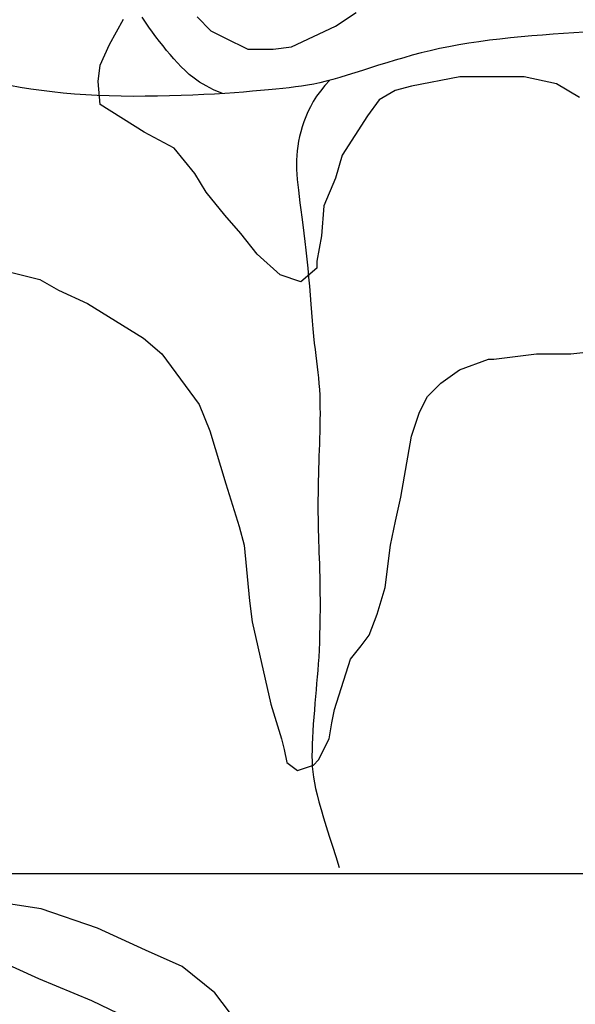
# Model space of a CAD drawing. Units: inches. Extents: x 545478 to 557745, y 9814239 to 9826877.
# Drawn here: x 548411 to 548844, y 9815898 to 9816666 of the extents above; entities that cross this region are included whole.
import ezdxf

# ---------------------------------------------------------------- set-up
doc = ezdxf.new("R2010")
doc.units = ezdxf.units.IN
doc.header["$LTSCALE"] = 10
doc.header["$MEASUREMENT"] = 0
for name, color, linetype in [('curva mestra1', 1, 'CONTINUOUS'), ('CURVA_NIVELl1', 252, 'CONTINUOUS'), ('MALHA-MONTE', 1, 'CONTINUOUS'), ('RIOS', 130, 'CONTINUOUS')]:
    doc.layers.add(name, color=color, linetype=linetype)

msp = doc.modelspace()

# ---------------------------------------------------------------- linework, layer by layer
at = {"layer": 'curva mestra1'}
for points in [[(548549.02, 9816668.4), (548559.82, 9816657.62), (548570.61, 9816652.23), (548588.6, 9816643.25), (548608.4, 9816643.25), (548622.79, 9816645.04), (548656.97, 9816661.21), (548673.16, 9816671.99)], [(548847.68, 9816605.52), (548829.69, 9816616.3), (548804.5, 9816621.69), (548770.32, 9816621.69), (548754.13, 9816621.69), (548716.34, 9816614.5), (548703.75, 9816610.91), (548691.16, 9816603.72), (548682.16, 9816591.14), (548662.37, 9816560.6), (548656.97, 9816542.63), (548647.98, 9816521.07), (548646.18, 9816497.72), (548642.58, 9816477.95), (548642.58, 9816472.56), (548629.99, 9816461.78), (548613.79, 9816467.17), (548595.8, 9816483.34), (548583.21, 9816499.51), (548570.61, 9816513.89), (548556.22, 9816531.85), (548547.22, 9816546.23), (548531.03, 9816565.99), (548507.64, 9816578.57), (548473.46, 9816600.13), (548471.66, 9816618.09), (548473.46, 9816630.67), (548480.66, 9816646.84), (548491.45, 9816666.6)], [(548401.39, 9816469.71), (548426.26, 9816463.5), (548440.77, 9816455.22), (548463.58, 9816444.87), (548507.11, 9816417.96), (548521.62, 9816405.54), (548550.64, 9816366.2), (548558.94, 9816345.5), (548571.37, 9816304.1), (548581.74, 9816270.97), (548585.89, 9816256.48), (548590.03, 9816213.01), (548592.1, 9816196.45), (548606.62, 9816132.27), (548614.91, 9816105.36), (548616.98, 9816097.08), (548619.05, 9816086.73), (548627.35, 9816080.52), (548639.78, 9816084.66), (548643.93, 9816088.8), (548652.22, 9816105.36), (548654.3, 9816117.78), (548656.37, 9816128.13), (548668.81, 9816167.46), (548677.1, 9816177.81), (548683.32, 9816186.1), (548689.54, 9816202.66), (548695.76, 9816223.36), (548699.9, 9816256.48), (548704.05, 9816275.11), (548708.19, 9816293.75), (548716.49, 9816341.36), (548722.71, 9816359.99), (548728.92, 9816372.41), (548739.29, 9816382.76), (548753.8, 9816393.11), (548776.6, 9816401.4), (548780.75, 9816401.4), (548797.33, 9816403.47), (548813.92, 9816405.54), (548840.87, 9816405.54), (548859.53, 9816407.61)], [(548177.12, 9815889.99), (548203.86, 9815914.1), (548224.56, 9815927.02), (548250.43, 9815940.8), (548289.24, 9815947.69), (548324.6, 9815948.56), (548355.65, 9815942.53), (548392.38, 9815933.06), (548425.16, 9815918.42), (548466.55, 9815901.19), (548514.85, 9815877.94)]]:
    msp.add_lwpolyline(points, dxfattribs=at)
at = {"layer": 'CURVA_NIVELl1'}
msp.add_lwpolyline([(548580.73, 9815883.46), (548562.89, 9815907.23), (548537.39, 9815927.6), (548508.77, 9815940.5), (548471.37, 9815957.47), (548427.17, 9815972.75), (548371.08, 9815981.24), (548326.03, 9815985.48), (548280.14, 9815988.03), (548241.89, 9815985.48), (548213.84, 9815981.24), (548188.34, 9815974.45), (548161.14, 9815960.87), (548143.3, 9815946.44), (548119.5, 9815926.92), (548100.8, 9815904.85), (548092.13, 9815890.77)], dxfattribs=at)
at = {"layer": 'MALHA-MONTE'}
msp.add_line((557220.97, 9816000), (546000.97, 9816000), dxfattribs=at)
at = {"layer": 'RIOS'}
for points in [[(548568.82, 9816608.66), (548561.91, 9816611.67), (548556, 9816614.66), (548550.96, 9816617.63), (548546.63, 9816620.59), (548542.89, 9816623.57), (548539.58, 9816626.57), (548536.56, 9816629.61), (548533.7, 9816632.69), (548530.86, 9816635.84), (548528.03, 9816639.06), (548525.22, 9816642.36), (548522.42, 9816645.75), (548519.64, 9816649.23), (548516.88, 9816652.82), (548514.14, 9816656.51), (548511.43, 9816660.32), (548508.74, 9816664.26), (548506.1, 9816668.31)], [(548568.82, 9816608.66), (548561.91, 9816611.67), (548556, 9816614.66), (548550.96, 9816617.63), (548546.63, 9816620.59), (548542.89, 9816623.57), (548539.58, 9816626.57), (548536.56, 9816629.61), (548533.7, 9816632.69), (548530.86, 9816635.84), (548528.03, 9816639.06), (548525.22, 9816642.36), (548522.42, 9816645.75), (548519.64, 9816649.23), (548516.88, 9816652.82), (548514.14, 9816656.51), (548511.43, 9816660.32), (548508.74, 9816664.26), (548506.1, 9816668.31)], [(548568.82, 9816608.66), (548561.91, 9816611.67), (548556, 9816614.66), (548550.96, 9816617.63), (548546.63, 9816620.59), (548542.89, 9816623.57), (548539.58, 9816626.57), (548536.56, 9816629.61), (548533.7, 9816632.69), (548530.86, 9816635.84), (548528.03, 9816639.06), (548525.22, 9816642.36), (548522.42, 9816645.75), (548519.64, 9816649.23), (548516.88, 9816652.82), (548514.14, 9816656.51), (548511.43, 9816660.32), (548508.74, 9816664.26), (548506.1, 9816668.31)], [(548568.82, 9816608.66), (548561.91, 9816611.67), (548556, 9816614.66), (548550.96, 9816617.63), (548546.63, 9816620.59), (548542.89, 9816623.57), (548539.58, 9816626.57), (548536.56, 9816629.61), (548533.7, 9816632.69), (548530.86, 9816635.84), (548528.03, 9816639.06), (548525.22, 9816642.36), (548522.42, 9816645.75), (548519.64, 9816649.23), (548516.88, 9816652.82), (548514.14, 9816656.51), (548511.43, 9816660.32), (548508.74, 9816664.26), (548506.1, 9816668.31)], [(548851.29, 9816656.52), (548843.27, 9816655.97), (548835.19, 9816655.42), (548827.02, 9816654.86), (548818.78, 9816654.25), (548810.47, 9816653.59), (548802.12, 9816652.86), (548793.77, 9816652.06), (548785.45, 9816651.18), (548777.2, 9816650.2), (548769.06, 9816649.12), (548761.07, 9816647.94), (548753.25, 9816646.64), (548745.64, 9816645.21), (548738.24, 9816643.68), (548731.01, 9816642.04), (548723.96, 9816640.32), (548717.06, 9816638.51), (548710.3, 9816636.64), (548703.66, 9816634.71), (548697.13, 9816632.73), (548690.69, 9816630.73), (548684.37, 9816628.72), (548678.18, 9816626.74), (548672.14, 9816624.82), (548666.27, 9816622.98), (548660.59, 9816621.26), (548655.12, 9816619.69), (548649.88, 9816618.29), (548644.88, 9816617.09), (548640.05, 9816616.06), (548635.32, 9816615.19), (548630.61, 9816614.44), (548625.85, 9816613.78), (548620.95, 9816613.19), (548615.85, 9816612.64), (548610.45, 9816612.09), (548604.72, 9816611.54), (548598.61, 9816610.97), (548592.15, 9816610.4), (548585.31, 9816609.84), (548578.11, 9816609.29), (548570.55, 9816608.77), (548562.61, 9816608.27), (548554.3, 9816607.82), (548545.64, 9816607.41), (548536.67, 9816607.07), (548527.46, 9816606.79), (548518.09, 9816606.59), (548508.61, 9816606.48), (548499.11, 9816606.47), (548489.65, 9816606.57), (548480.29, 9816606.8), (548471.09, 9816607.15), (548462.06, 9816607.64), (548453.18, 9816608.26), (548444.47, 9816609.01), (548435.9, 9816609.9), (548427.47, 9816610.93), (548419.17, 9816612.09), (548411, 9816613.39), (548402.95, 9816614.82)], [(548851.29, 9816656.52), (548843.27, 9816655.97), (548835.19, 9816655.42), (548827.02, 9816654.86), (548818.78, 9816654.25), (548810.47, 9816653.59), (548802.12, 9816652.86), (548793.77, 9816652.06), (548785.45, 9816651.18), (548777.2, 9816650.2), (548769.06, 9816649.12), (548761.07, 9816647.94), (548753.25, 9816646.64), (548745.64, 9816645.21), (548738.24, 9816643.68), (548731.01, 9816642.04), (548723.96, 9816640.32), (548717.06, 9816638.51), (548710.3, 9816636.64), (548703.66, 9816634.71), (548697.13, 9816632.73), (548690.69, 9816630.73), (548684.37, 9816628.72), (548678.18, 9816626.74), (548672.14, 9816624.82), (548666.27, 9816622.98), (548660.59, 9816621.26), (548655.12, 9816619.69), (548649.88, 9816618.29), (548644.88, 9816617.09), (548640.05, 9816616.06), (548635.32, 9816615.19), (548630.61, 9816614.44), (548625.85, 9816613.78), (548620.95, 9816613.19), (548615.85, 9816612.64), (548610.45, 9816612.09), (548604.72, 9816611.54), (548598.61, 9816610.97), (548592.15, 9816610.4), (548585.31, 9816609.84), (548578.11, 9816609.29), (548570.55, 9816608.77), (548562.61, 9816608.27), (548554.3, 9816607.82), (548545.64, 9816607.41), (548536.67, 9816607.07), (548527.46, 9816606.79), (548518.09, 9816606.59), (548508.61, 9816606.48), (548499.11, 9816606.47), (548489.65, 9816606.57), (548480.29, 9816606.8), (548471.09, 9816607.15), (548462.06, 9816607.64), (548453.18, 9816608.26), (548444.47, 9816609.01), (548435.9, 9816609.9), (548427.47, 9816610.93), (548419.17, 9816612.09), (548411, 9816613.39), (548402.95, 9816614.82)], [(548851.29, 9816656.52), (548843.27, 9816655.97), (548835.19, 9816655.42), (548827.02, 9816654.86), (548818.78, 9816654.25), (548810.47, 9816653.59), (548802.12, 9816652.86), (548793.77, 9816652.06), (548785.45, 9816651.18), (548777.2, 9816650.2), (548769.06, 9816649.12), (548761.07, 9816647.94), (548753.25, 9816646.64), (548745.64, 9816645.21), (548738.24, 9816643.68), (548731.01, 9816642.04), (548723.96, 9816640.32), (548717.06, 9816638.51), (548710.3, 9816636.64), (548703.66, 9816634.71), (548697.13, 9816632.73), (548690.69, 9816630.73), (548684.37, 9816628.72), (548678.18, 9816626.74), (548672.14, 9816624.82), (548666.27, 9816622.98), (548660.59, 9816621.26), (548655.12, 9816619.69), (548649.88, 9816618.29), (548644.88, 9816617.09), (548640.05, 9816616.06), (548635.32, 9816615.19), (548630.61, 9816614.44), (548625.85, 9816613.78), (548620.95, 9816613.19), (548615.85, 9816612.64), (548610.45, 9816612.09), (548604.72, 9816611.54), (548598.61, 9816610.97), (548592.15, 9816610.4), (548585.31, 9816609.84), (548578.11, 9816609.29), (548570.55, 9816608.77), (548562.61, 9816608.27), (548554.3, 9816607.82), (548545.64, 9816607.41), (548536.67, 9816607.07), (548527.46, 9816606.79), (548518.09, 9816606.59), (548508.61, 9816606.48), (548499.11, 9816606.47), (548489.65, 9816606.57), (548480.29, 9816606.8), (548471.09, 9816607.15), (548462.06, 9816607.64), (548453.18, 9816608.26), (548444.47, 9816609.01), (548435.9, 9816609.9), (548427.47, 9816610.93), (548419.17, 9816612.09), (548411, 9816613.39), (548402.95, 9816614.82)], [(548851.29, 9816656.52), (548843.27, 9816655.97), (548835.19, 9816655.42), (548827.02, 9816654.86), (548818.78, 9816654.25), (548810.47, 9816653.59), (548802.12, 9816652.86), (548793.77, 9816652.06), (548785.45, 9816651.18), (548777.2, 9816650.2), (548769.06, 9816649.12), (548761.07, 9816647.94), (548753.25, 9816646.64), (548745.64, 9816645.21), (548738.24, 9816643.68), (548731.01, 9816642.04), (548723.96, 9816640.32), (548717.06, 9816638.51), (548710.3, 9816636.64), (548703.66, 9816634.71), (548697.13, 9816632.73), (548690.69, 9816630.73), (548684.37, 9816628.72), (548678.18, 9816626.74), (548672.14, 9816624.82), (548666.27, 9816622.98), (548660.59, 9816621.26), (548655.12, 9816619.69), (548649.88, 9816618.29), (548644.88, 9816617.09), (548640.05, 9816616.06), (548635.32, 9816615.19), (548630.61, 9816614.44), (548625.85, 9816613.78), (548620.95, 9816613.19), (548615.85, 9816612.64), (548610.45, 9816612.09), (548604.72, 9816611.54), (548598.61, 9816610.97), (548592.15, 9816610.4), (548585.31, 9816609.84), (548578.11, 9816609.29), (548570.55, 9816608.77), (548562.61, 9816608.27), (548554.3, 9816607.82), (548545.64, 9816607.41), (548536.67, 9816607.07), (548527.46, 9816606.79), (548518.09, 9816606.59), (548508.61, 9816606.48), (548499.11, 9816606.47), (548489.65, 9816606.57), (548480.29, 9816606.8), (548471.09, 9816607.15), (548462.06, 9816607.64), (548453.18, 9816608.26), (548444.47, 9816609.01), (548435.9, 9816609.9), (548427.47, 9816610.93), (548419.17, 9816612.09), (548411, 9816613.39), (548402.95, 9816614.82)], [(548652.65, 9816619.03), (548648.72, 9816614.81), (548645.27, 9816610.62), (548642.27, 9816606.48), (548639.67, 9816602.39), (548637.43, 9816598.34), (548635.49, 9816594.34), (548633.81, 9816590.39), (548632.35, 9816586.5), (548631.07, 9816582.66), (548629.96, 9816578.87), (548629.01, 9816575.12), (548628.22, 9816571.41), (548627.58, 9816567.73), (548627.1, 9816564.07), (548626.77, 9816560.42), (548626.58, 9816556.78), (548626.54, 9816553.13), (548626.63, 9816549.44), (548626.83, 9816545.64), (548627.15, 9816541.69), (548627.57, 9816537.55), (548628.08, 9816533.16), (548628.66, 9816528.46), (548629.32, 9816523.42), (548630.03, 9816518), (548630.78, 9816512.22), (548631.56, 9816506.13), (548632.35, 9816499.77), (548633.15, 9816493.18), (548633.93, 9816486.41), (548634.68, 9816479.5), (548635.39, 9816472.48), (548636.05, 9816465.41), (548636.66, 9816458.35), (548637.23, 9816451.35), (548637.78, 9816444.47), (548638.32, 9816437.78), (548638.85, 9816431.33), (548639.39, 9816425.19), (548639.94, 9816419.42), (548640.52, 9816414.05), (548641.12, 9816409.03), (548641.72, 9816404.3), (548642.3, 9816399.78), (548642.85, 9816395.41), (548643.36, 9816391.1), (548643.81, 9816386.8), (548644.19, 9816382.42), (548644.49, 9816377.92), (548644.72, 9816373.3), (548644.87, 9816368.59), (548644.95, 9816363.81), (548644.98, 9816358.99), (548644.96, 9816354.15), (548644.9, 9816349.32), (548644.8, 9816344.52), (548644.67, 9816339.77), (548644.53, 9816335.06), (548644.36, 9816330.37), (548644.19, 9816325.68), (548644.02, 9816320.98), (548643.86, 9816316.25), (548643.71, 9816311.46), (548643.59, 9816306.61), (548643.49, 9816301.69), (548643.42, 9816296.71), (548643.37, 9816291.72), (548643.36, 9816286.75), (548643.37, 9816281.84), (548643.42, 9816277.02), (548643.49, 9816272.33), (548643.59, 9816267.8), (548643.71, 9816263.45), (548643.86, 9816259.22), (548644.02, 9816255.01), (548644.19, 9816250.74), (548644.36, 9816246.34), (548644.53, 9816241.7), (548644.67, 9816236.76), (548644.8, 9816231.41), (548644.9, 9816225.62), (548644.97, 9816219.44), (548645, 9816213), (548644.99, 9816206.4), (548644.94, 9816199.73), (548644.84, 9816193.12), (548644.7, 9816186.66), (548644.5, 9816180.47), (548644.24, 9816174.62), (548643.94, 9816169.07), (548643.59, 9816163.75), (548643.21, 9816158.6), (548642.8, 9816153.55), (548642.36, 9816148.53), (548641.92, 9816143.48), (548641.46, 9816138.32), (548641.01, 9816133.02), (548640.57, 9816127.6), (548640.15, 9816122.14), (548639.76, 9816116.7), (548639.42, 9816111.34), (548639.13, 9816106.12), (548638.91, 9816101.11), (548638.77, 9816096.36), (548638.72, 9816091.92), (548638.78, 9816087.7), (548638.97, 9816083.61), (548639.32, 9816079.55), (548639.85, 9816075.4), (548640.58, 9816071.08), (548641.53, 9816066.47), (548642.72, 9816061.48), (548644.18, 9816056.02), (548645.87, 9816050.08), (548647.79, 9816043.68), (548649.91, 9816036.8), (548652.21, 9816029.47), (548654.65, 9816021.69), (548657.23, 9816013.47), (548659.92, 9816004.81)], [(548652.65, 9816619.03), (548648.72, 9816614.81), (548645.27, 9816610.62), (548642.27, 9816606.48), (548639.67, 9816602.39), (548637.43, 9816598.34), (548635.49, 9816594.34), (548633.81, 9816590.39), (548632.35, 9816586.5), (548631.07, 9816582.66), (548629.96, 9816578.87), (548629.01, 9816575.12), (548628.22, 9816571.41), (548627.58, 9816567.73), (548627.1, 9816564.07), (548626.77, 9816560.42), (548626.58, 9816556.78), (548626.54, 9816553.13), (548626.63, 9816549.44), (548626.83, 9816545.64), (548627.15, 9816541.69), (548627.57, 9816537.55), (548628.08, 9816533.16), (548628.66, 9816528.46), (548629.32, 9816523.42), (548630.03, 9816518), (548630.78, 9816512.22), (548631.56, 9816506.13), (548632.35, 9816499.77), (548633.15, 9816493.18), (548633.93, 9816486.41), (548634.68, 9816479.5), (548635.39, 9816472.48), (548636.05, 9816465.41), (548636.66, 9816458.35), (548637.23, 9816451.35), (548637.78, 9816444.47), (548638.32, 9816437.78), (548638.85, 9816431.33), (548639.39, 9816425.19), (548639.94, 9816419.42), (548640.52, 9816414.05), (548641.12, 9816409.03), (548641.72, 9816404.3), (548642.3, 9816399.78), (548642.85, 9816395.41), (548643.36, 9816391.1), (548643.81, 9816386.8), (548644.19, 9816382.42), (548644.49, 9816377.92), (548644.72, 9816373.3), (548644.87, 9816368.59), (548644.95, 9816363.81), (548644.98, 9816358.99), (548644.96, 9816354.15), (548644.9, 9816349.32), (548644.8, 9816344.52), (548644.67, 9816339.77), (548644.53, 9816335.06), (548644.36, 9816330.37), (548644.19, 9816325.68), (548644.02, 9816320.98), (548643.86, 9816316.25), (548643.71, 9816311.46), (548643.59, 9816306.61), (548643.49, 9816301.69), (548643.42, 9816296.71), (548643.37, 9816291.72), (548643.36, 9816286.75), (548643.37, 9816281.84), (548643.42, 9816277.02), (548643.49, 9816272.33), (548643.59, 9816267.8), (548643.71, 9816263.45), (548643.86, 9816259.22), (548644.02, 9816255.01), (548644.19, 9816250.74), (548644.36, 9816246.34), (548644.53, 9816241.7), (548644.67, 9816236.76), (548644.8, 9816231.41), (548644.9, 9816225.62), (548644.97, 9816219.44), (548645, 9816213), (548644.99, 9816206.4), (548644.94, 9816199.73), (548644.84, 9816193.12), (548644.7, 9816186.66), (548644.5, 9816180.47), (548644.24, 9816174.62), (548643.94, 9816169.07), (548643.59, 9816163.75), (548643.21, 9816158.6), (548642.8, 9816153.55), (548642.36, 9816148.53), (548641.92, 9816143.48), (548641.46, 9816138.32), (548641.01, 9816133.02), (548640.57, 9816127.6), (548640.15, 9816122.14), (548639.76, 9816116.7), (548639.42, 9816111.34), (548639.13, 9816106.12), (548638.91, 9816101.11), (548638.77, 9816096.36), (548638.72, 9816091.92), (548638.78, 9816087.7), (548638.97, 9816083.61), (548639.32, 9816079.55), (548639.85, 9816075.4), (548640.58, 9816071.08), (548641.53, 9816066.47), (548642.72, 9816061.48), (548644.18, 9816056.02), (548645.87, 9816050.08), (548647.79, 9816043.68), (548649.91, 9816036.8), (548652.21, 9816029.47), (548654.65, 9816021.69), (548657.23, 9816013.47), (548659.92, 9816004.81)], [(548652.65, 9816619.03), (548648.72, 9816614.81), (548645.27, 9816610.62), (548642.27, 9816606.48), (548639.67, 9816602.39), (548637.43, 9816598.34), (548635.49, 9816594.34), (548633.81, 9816590.39), (548632.35, 9816586.5), (548631.07, 9816582.66), (548629.96, 9816578.87), (548629.01, 9816575.12), (548628.22, 9816571.41), (548627.58, 9816567.73), (548627.1, 9816564.07), (548626.77, 9816560.42), (548626.58, 9816556.78), (548626.54, 9816553.13), (548626.63, 9816549.44), (548626.83, 9816545.64), (548627.15, 9816541.69), (548627.57, 9816537.55), (548628.08, 9816533.16), (548628.66, 9816528.46), (548629.32, 9816523.42), (548630.03, 9816518), (548630.78, 9816512.22), (548631.56, 9816506.13), (548632.35, 9816499.77), (548633.15, 9816493.18), (548633.93, 9816486.41), (548634.68, 9816479.5), (548635.39, 9816472.48), (548636.05, 9816465.41), (548636.66, 9816458.35), (548637.23, 9816451.35), (548637.78, 9816444.47), (548638.32, 9816437.78), (548638.85, 9816431.33), (548639.39, 9816425.19), (548639.94, 9816419.42), (548640.52, 9816414.05), (548641.12, 9816409.03), (548641.72, 9816404.3), (548642.3, 9816399.78), (548642.85, 9816395.41), (548643.36, 9816391.1), (548643.81, 9816386.8), (548644.19, 9816382.42), (548644.49, 9816377.92), (548644.72, 9816373.3), (548644.87, 9816368.59), (548644.95, 9816363.81), (548644.98, 9816358.99), (548644.96, 9816354.15), (548644.9, 9816349.32), (548644.8, 9816344.52), (548644.67, 9816339.77), (548644.53, 9816335.06), (548644.36, 9816330.37), (548644.19, 9816325.68), (548644.02, 9816320.98), (548643.86, 9816316.25), (548643.71, 9816311.46), (548643.59, 9816306.61), (548643.49, 9816301.69), (548643.42, 9816296.71), (548643.37, 9816291.72), (548643.36, 9816286.75), (548643.37, 9816281.84), (548643.42, 9816277.02), (548643.49, 9816272.33), (548643.59, 9816267.8), (548643.71, 9816263.45), (548643.86, 9816259.22), (548644.02, 9816255.01), (548644.19, 9816250.74), (548644.36, 9816246.34), (548644.53, 9816241.7), (548644.67, 9816236.76), (548644.8, 9816231.41), (548644.9, 9816225.62), (548644.97, 9816219.44), (548645, 9816213), (548644.99, 9816206.4), (548644.94, 9816199.73), (548644.84, 9816193.12), (548644.7, 9816186.66), (548644.5, 9816180.47), (548644.24, 9816174.62), (548643.94, 9816169.07), (548643.59, 9816163.75), (548643.21, 9816158.6), (548642.8, 9816153.55), (548642.36, 9816148.53), (548641.92, 9816143.48), (548641.46, 9816138.32), (548641.01, 9816133.02), (548640.57, 9816127.6), (548640.15, 9816122.14), (548639.76, 9816116.7), (548639.42, 9816111.34), (548639.13, 9816106.12), (548638.91, 9816101.11), (548638.77, 9816096.36), (548638.72, 9816091.92), (548638.78, 9816087.7), (548638.97, 9816083.61), (548639.32, 9816079.55), (548639.85, 9816075.4), (548640.58, 9816071.08), (548641.53, 9816066.47), (548642.72, 9816061.48), (548644.18, 9816056.02), (548645.87, 9816050.08), (548647.79, 9816043.68), (548649.91, 9816036.8), (548652.21, 9816029.47), (548654.65, 9816021.69), (548657.23, 9816013.47), (548659.92, 9816004.81)], [(548652.65, 9816619.03), (548648.72, 9816614.81), (548645.27, 9816610.62), (548642.27, 9816606.48), (548639.67, 9816602.39), (548637.43, 9816598.34), (548635.49, 9816594.34), (548633.81, 9816590.39), (548632.35, 9816586.5), (548631.07, 9816582.66), (548629.96, 9816578.87), (548629.01, 9816575.12), (548628.22, 9816571.41), (548627.58, 9816567.73), (548627.1, 9816564.07), (548626.77, 9816560.42), (548626.58, 9816556.78), (548626.54, 9816553.13), (548626.63, 9816549.44), (548626.83, 9816545.64), (548627.15, 9816541.69), (548627.57, 9816537.55), (548628.08, 9816533.16), (548628.66, 9816528.46), (548629.32, 9816523.42), (548630.03, 9816518), (548630.78, 9816512.22), (548631.56, 9816506.13), (548632.35, 9816499.77), (548633.15, 9816493.18), (548633.93, 9816486.41), (548634.68, 9816479.5), (548635.39, 9816472.48), (548636.05, 9816465.41), (548636.66, 9816458.35), (548637.23, 9816451.35), (548637.78, 9816444.47), (548638.32, 9816437.78), (548638.85, 9816431.33), (548639.39, 9816425.19), (548639.94, 9816419.42), (548640.52, 9816414.05), (548641.12, 9816409.03), (548641.72, 9816404.3), (548642.3, 9816399.78), (548642.85, 9816395.41), (548643.36, 9816391.1), (548643.81, 9816386.8), (548644.19, 9816382.42), (548644.49, 9816377.92), (548644.72, 9816373.3), (548644.87, 9816368.59), (548644.95, 9816363.81), (548644.98, 9816358.99), (548644.96, 9816354.15), (548644.9, 9816349.32), (548644.8, 9816344.52), (548644.67, 9816339.77), (548644.53, 9816335.06), (548644.36, 9816330.37), (548644.19, 9816325.68), (548644.02, 9816320.98), (548643.86, 9816316.25), (548643.71, 9816311.46), (548643.59, 9816306.61), (548643.49, 9816301.69), (548643.42, 9816296.71), (548643.37, 9816291.72), (548643.36, 9816286.75), (548643.37, 9816281.84), (548643.42, 9816277.02), (548643.49, 9816272.33), (548643.59, 9816267.8), (548643.71, 9816263.45), (548643.86, 9816259.22), (548644.02, 9816255.01), (548644.19, 9816250.74), (548644.36, 9816246.34), (548644.53, 9816241.7), (548644.67, 9816236.76), (548644.8, 9816231.41), (548644.9, 9816225.62), (548644.97, 9816219.44), (548645, 9816213), (548644.99, 9816206.4), (548644.94, 9816199.73), (548644.84, 9816193.12), (548644.7, 9816186.66), (548644.5, 9816180.47), (548644.24, 9816174.62), (548643.94, 9816169.07), (548643.59, 9816163.75), (548643.21, 9816158.6), (548642.8, 9816153.55), (548642.36, 9816148.53), (548641.92, 9816143.48), (548641.46, 9816138.32), (548641.01, 9816133.02), (548640.57, 9816127.6), (548640.15, 9816122.14), (548639.76, 9816116.7), (548639.42, 9816111.34), (548639.13, 9816106.12), (548638.91, 9816101.11), (548638.77, 9816096.36), (548638.72, 9816091.92), (548638.78, 9816087.7), (548638.97, 9816083.61), (548639.32, 9816079.55), (548639.85, 9816075.4), (548640.58, 9816071.08), (548641.53, 9816066.47), (548642.72, 9816061.48), (548644.18, 9816056.02), (548645.87, 9816050.08), (548647.79, 9816043.68), (548649.91, 9816036.8), (548652.21, 9816029.47), (548654.65, 9816021.69), (548657.23, 9816013.47), (548659.92, 9816004.81)]]:
    msp.add_lwpolyline(points, dxfattribs=at)
for points in [[(548568.82, 9816608.66, 0), (548561.91, 9816611.67, 0), (548556, 9816614.66, 0), (548550.96, 9816617.63, 0), (548546.63, 9816620.59, 0), (548542.89, 9816623.57, 0), (548539.58, 9816626.57, 0), (548536.56, 9816629.61, 0), (548533.7, 9816632.69, 0), (548530.86, 9816635.84, 0), (548528.03, 9816639.06, 0), (548525.22, 9816642.36, 0), (548522.42, 9816645.75, 0), (548519.64, 9816649.23, 0), (548516.88, 9816652.82, 0), (548514.14, 9816656.51, 0), (548511.43, 9816660.32, 0), (548508.74, 9816664.26, 0), (548506.1, 9816668.31, 0)], [(548851.29, 9816656.52, 0), (548843.27, 9816655.97, 0), (548835.19, 9816655.42, 0), (548827.02, 9816654.86, 0), (548818.78, 9816654.25, 0), (548810.47, 9816653.59, 0), (548802.12, 9816652.86, 0), (548793.77, 9816652.06, 0), (548785.45, 9816651.18, 0), (548777.2, 9816650.2, 0), (548769.06, 9816649.12, 0), (548761.07, 9816647.94, 0), (548753.25, 9816646.64, 0), (548745.64, 9816645.21, 0), (548738.24, 9816643.68, 0), (548731.01, 9816642.04, 0), (548723.96, 9816640.32, 0), (548717.06, 9816638.51, 0), (548710.3, 9816636.64, 0), (548703.66, 9816634.71, 0), (548697.13, 9816632.73, 0), (548690.69, 9816630.73, 0), (548684.37, 9816628.72, 0), (548678.18, 9816626.74, 0), (548672.14, 9816624.82, 0), (548666.27, 9816622.98, 0), (548660.59, 9816621.26, 0), (548655.12, 9816619.69, 0), (548649.88, 9816618.29, 0), (548644.88, 9816617.09, 0), (548640.05, 9816616.06, 0), (548635.32, 9816615.19, 0), (548630.61, 9816614.44, 0), (548625.85, 9816613.78, 0), (548620.95, 9816613.19, 0), (548615.85, 9816612.64, 0), (548610.45, 9816612.09, 0), (548604.72, 9816611.54, 0), (548598.61, 9816610.97, 0), (548592.15, 9816610.4, 0), (548585.31, 9816609.84, 0), (548578.11, 9816609.29, 0), (548570.55, 9816608.77, 0), (548562.61, 9816608.27, 0), (548554.3, 9816607.82, 0), (548545.64, 9816607.41, 0), (548536.67, 9816607.07, 0), (548527.46, 9816606.79, 0), (548518.09, 9816606.59, 0), (548508.61, 9816606.48, 0), (548499.11, 9816606.47, 0), (548489.65, 9816606.57, 0), (548480.29, 9816606.8, 0), (548471.09, 9816607.15, 0), (548462.06, 9816607.64, 0), (548453.18, 9816608.26, 0), (548444.47, 9816609.01, 0), (548435.9, 9816609.9, 0), (548427.47, 9816610.93, 0), (548419.17, 9816612.09, 0), (548411, 9816613.39, 0), (548402.95, 9816614.82, 0)], [(548652.65, 9816619.03, 0), (548648.72, 9816614.81, 0), (548645.27, 9816610.62, 0), (548642.27, 9816606.48, 0), (548639.67, 9816602.39, 0), (548637.43, 9816598.34, 0), (548635.49, 9816594.34, 0), (548633.81, 9816590.39, 0), (548632.35, 9816586.5, 0), (548631.07, 9816582.66, 0), (548629.96, 9816578.87, 0), (548629.01, 9816575.12, 0), (548628.22, 9816571.41, 0), (548627.58, 9816567.73, 0), (548627.1, 9816564.07, 0), (548626.77, 9816560.42, 0), (548626.58, 9816556.78, 0), (548626.54, 9816553.13, 0), (548626.63, 9816549.44, 0), (548626.83, 9816545.64, 0), (548627.15, 9816541.69, 0), (548627.57, 9816537.55, 0), (548628.08, 9816533.16, 0), (548628.66, 9816528.46, 0), (548629.32, 9816523.42, 0), (548630.03, 9816518, 0), (548630.78, 9816512.22, 0), (548631.56, 9816506.13, 0), (548632.35, 9816499.77, 0), (548633.15, 9816493.18, 0), (548633.93, 9816486.41, 0), (548634.68, 9816479.5, 0), (548635.39, 9816472.48, 0), (548636.05, 9816465.41, 0), (548636.66, 9816458.35, 0), (548637.23, 9816451.35, 0), (548637.78, 9816444.47, 0), (548638.32, 9816437.78, 0), (548638.85, 9816431.33, 0), (548639.39, 9816425.19, 0), (548639.94, 9816419.42, 0), (548640.52, 9816414.05, 0), (548641.12, 9816409.03, 0), (548641.72, 9816404.3, 0), (548642.3, 9816399.78, 0), (548642.85, 9816395.41, 0), (548643.36, 9816391.1, 0), (548643.81, 9816386.8, 0), (548644.19, 9816382.42, 0), (548644.49, 9816377.92, 0), (548644.72, 9816373.3, 0), (548644.87, 9816368.59, 0), (548644.95, 9816363.81, 0), (548644.98, 9816358.99, 0), (548644.96, 9816354.15, 0), (548644.9, 9816349.32, 0), (548644.8, 9816344.52, 0), (548644.67, 9816339.77, 0), (548644.53, 9816335.06, 0), (548644.36, 9816330.37, 0), (548644.19, 9816325.68, 0), (548644.02, 9816320.98, 0), (548643.86, 9816316.25, 0), (548643.71, 9816311.46, 0), (548643.59, 9816306.61, 0), (548643.49, 9816301.69, 0), (548643.42, 9816296.71, 0), (548643.37, 9816291.72, 0), (548643.36, 9816286.75, 0), (548643.37, 9816281.84, 0), (548643.42, 9816277.02, 0), (548643.49, 9816272.33, 0), (548643.59, 9816267.8, 0), (548643.71, 9816263.45, 0), (548643.86, 9816259.22, 0), (548644.02, 9816255.01, 0), (548644.19, 9816250.74, 0), (548644.36, 9816246.34, 0), (548644.53, 9816241.7, 0), (548644.67, 9816236.76, 0), (548644.8, 9816231.41, 0), (548644.9, 9816225.62, 0), (548644.97, 9816219.44, 0), (548645, 9816213, 0), (548644.99, 9816206.4, 0), (548644.94, 9816199.73, 0), (548644.84, 9816193.12, 0), (548644.7, 9816186.66, 0), (548644.5, 9816180.47, 0), (548644.24, 9816174.62, 0), (548643.94, 9816169.07, 0), (548643.59, 9816163.75, 0), (548643.21, 9816158.6, 0), (548642.8, 9816153.55, 0), (548642.36, 9816148.53, 0), (548641.92, 9816143.48, 0), (548641.46, 9816138.32, 0), (548641.01, 9816133.02, 0), (548640.57, 9816127.6, 0), (548640.15, 9816122.14, 0), (548639.76, 9816116.7, 0), (548639.42, 9816111.34, 0), (548639.13, 9816106.12, 0), (548638.91, 9816101.11, 0), (548638.77, 9816096.36, 0), (548638.72, 9816091.92, 0), (548638.78, 9816087.7, 0), (548638.97, 9816083.61, 0), (548639.32, 9816079.55, 0), (548639.85, 9816075.4, 0), (548640.58, 9816071.08, 0), (548641.53, 9816066.47, 0), (548642.72, 9816061.48, 0), (548644.18, 9816056.02, 0), (548645.87, 9816050.08, 0), (548647.79, 9816043.68, 0), (548649.91, 9816036.8, 0), (548652.21, 9816029.47, 0), (548654.65, 9816021.69, 0), (548657.23, 9816013.47, 0), (548659.92, 9816004.81, 0)]]:
    msp.add_polyline3d(points, dxfattribs=at)

doc.saveas('drawing.dxf')
